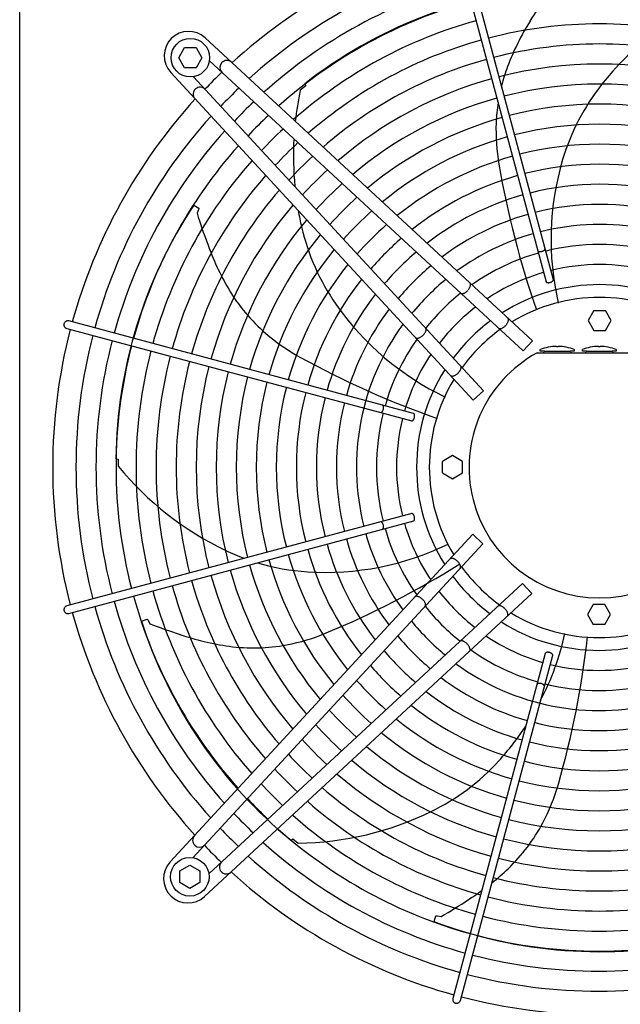
# Model space of a CAD drawing. Units: millimetres. Extents: x 14730 to 26963, y -10183 to -1239.
# Drawn here: x 24743 to 25132, y -6212 to -5575 of the extents above; entities that cross this region are included whole.
import ezdxf

# ---------------------------------------------------------------- set-up
doc = ezdxf.new("R2010")
doc.units = ezdxf.units.MM
doc.layers.add('1', color=7, linetype='Continuous')

msp = doc.modelspace()

# ---------------------------------------------------------------- linework, layer by layer
at = {"color": 1, "linetype": 'Continuous'}
msp.add_line((24743.22, -6239.13), (24743.22, -5490.13), dxfattribs=at)
at = {"color": 6, "linetype": 'Continuous'}
for points, knots in [([(25078.85, -5724.28), (25078.92, -5724.37), (25079.08, -5724.56), (25079.45, -5724.73), (25079.89, -5724.84), (25080.4, -5724.87), (25080.95, -5724.83), (25081.51, -5724.71), (25082.05, -5724.53), (25082.55, -5724.29), (25082.97, -5724.01), (25083.3, -5723.69), (25083.53, -5723.36), (25083.58, -5723.12), (25083.6, -5723.01)], [0, 0, 0, 0, 0.338451, 0.7324, 1.189274, 1.70286, 2.258377, 2.83603, 3.413684, 3.969205, 4.482797, 4.939677, 5.333634, 5.67209, 5.67209, 5.67209, 5.67209]), ([(25084.14, -5744.2), (25084.19, -5744.31), (25084.3, -5744.55), (25084.66, -5744.79), (25085.11, -5744.94), (25085.67, -5745), (25086.28, -5744.97), (25086.9, -5744.85), (25087.51, -5744.64), (25088.05, -5744.36), (25088.5, -5744.03), (25088.82, -5743.67), (25089.01, -5743.28), (25088.99, -5743.03), (25088.97, -5742.91)], [0, 0, 0, 0, 0.353307, 0.758849, 1.24168, 1.800614, 2.417923, 3.066546, 3.71517, 4.332481, 4.891419, 5.374254, 5.7798, 6.133108, 6.133108, 6.133108, 6.133108]), ([(25033.83, -5749.66), (25034.05, -5749.39), (25034.47, -5748.85), (25034.95, -5748), (25035.28, -5747.17), (25035.42, -5746.42), (25035.39, -5745.74), (25035.17, -5745.4), (25035.08, -5745.24)], [0, 0, 0, 0, 1.048424, 2.036538, 2.927523, 3.696954, 4.34157, 4.892404, 4.892404, 4.892404, 4.892404]), ([(25028.98, -5751.84), (25029.1, -5751.91), (25029.37, -5752.06), (25029.88, -5752.1), (25030.44, -5752.03), (25031.05, -5751.82), (25031.69, -5751.5), (25032.34, -5751.08), (25032.98, -5750.56), (25033.37, -5750.16), (25033.57, -5749.96)], [0, 0, 0, 0, 0.434625, 0.921957, 1.484206, 2.127372, 2.845915, 3.626634, 4.451328, 5.29874, 5.29874, 5.29874, 5.29874]), ([(25058.1, -5772.64), (25058.3, -5772.42), (25058.68, -5771.99), (25059.15, -5771.29), (25059.53, -5770.58), (25059.8, -5769.9), (25059.94, -5769.26), (25059.95, -5768.69), (25059.84, -5768.2), (25059.64, -5767.96), (25059.54, -5767.84)], [0, 0, 0, 0, 0.878762, 1.732053, 2.536161, 3.271059, 3.922806, 4.486929, 4.973413, 5.412147, 5.412147, 5.412147, 5.412147]), ([(24772.11, -5771.14), (24772.04, -5771.31), (24771.91, -5771.65), (24771.85, -5772.2), (24771.91, -5772.74), (24772.08, -5773.26), (24772.36, -5773.73), (24772.73, -5774.12), (24773.18, -5774.43), (24773.52, -5774.55), (24773.69, -5774.61)], [0, 0, 0, 0, 0.544304, 1.088468, 1.631828, 2.173871, 2.714324, 3.253213, 3.790859, 4.327819, 4.327819, 4.327819, 4.327819]), ([(24774.99, -5769.78), (24774.8, -5769.74), (24774.42, -5769.66), (24773.84, -5769.73), (24773.29, -5769.91), (24772.8, -5770.22), (24772.38, -5770.63), (24772.2, -5770.97), (24772.11, -5771.14)], [0, 0, 0, 0, 0.572612, 1.146053, 1.720972, 2.297701, 2.876186, 3.456, 3.456, 3.456, 3.456]), ([(25004.45, -5779.08), (25004.65, -5778.88), (25005.05, -5778.49), (25005.56, -5777.85), (25005.99, -5777.21), (25006.31, -5776.57), (25006.51, -5775.95), (25006.59, -5775.39), (25006.55, -5774.89), (25006.39, -5774.62), (25006.32, -5774.49)], [0, 0, 0, 0, 0.847455, 1.672188, 2.452939, 3.171506, 3.814686, 4.376941, 4.864275, 5.298909, 5.298909, 5.298909, 5.298909]), ([(25053.43, -5774.45), (25053.55, -5774.54), (25053.8, -5774.72), (25054.31, -5774.8), (25054.88, -5774.74), (25055.5, -5774.55), (25056.16, -5774.23), (25056.83, -5773.8), (25057.5, -5773.27), (25057.9, -5772.85), (25058.1, -5772.64)], [0, 0, 0, 0, 0.438728, 0.925211, 1.489332, 2.141072, 2.875959, 3.680051, 4.533323, 5.412064, 5.412064, 5.412064, 5.412064]), ([(24999.72, -5780.59), (24999.85, -5780.67), (25000.1, -5780.84), (25000.6, -5780.93), (25001.17, -5780.89), (25001.8, -5780.74), (25002.46, -5780.47), (25003.14, -5780.1), (25003.81, -5779.63), (25004.23, -5779.27), (25004.45, -5779.08)], [0, 0, 0, 0, 0.434632, 0.921966, 1.48422, 2.127397, 2.84596, 3.626705, 4.45143, 5.298877, 5.298877, 5.298877, 5.298877]), ([(25027.13, -5803.62), (25027.34, -5803.41), (25027.75, -5803.01), (25028.28, -5802.35), (25028.72, -5801.68), (25029.03, -5801.02), (25029.23, -5800.39), (25029.28, -5799.82), (25029.21, -5799.32), (25029.02, -5799.07), (25028.94, -5798.94)], [0, 0, 0, 0, 0.878773, 1.732075, 2.536191, 3.271096, 3.922846, 4.48697, 4.973455, 5.412192, 5.412192, 5.412192, 5.412192]), ([(25022.33, -5805.05), (25022.44, -5805.15), (25022.68, -5805.35), (25023.18, -5805.47), (25023.75, -5805.46), (25024.39, -5805.31), (25025.07, -5805.05), (25025.77, -5804.67), (25026.48, -5804.19), (25026.91, -5803.81), (25027.13, -5803.62)], [0, 0, 0, 0, 0.438737, 0.925222, 1.489346, 2.141096, 2.875999, 3.680114, 4.533415, 5.412187, 5.412187, 5.412187, 5.412187]), ([(24977.15, -5829.08), (24977.27, -5829.06), (24977.53, -5829.01), (24977.88, -5828.75), (24978.21, -5828.38), (24978.5, -5827.91), (24978.74, -5827.37), (24978.91, -5826.78), (24979, -5826.19), (24979.01, -5825.62), (24978.93, -5825.11), (24978.77, -5824.7), (24978.54, -5824.37), (24978.32, -5824.27), (24978.21, -5824.23)], [0, 0, 0, 0, 0.361027, 0.78567, 1.281077, 1.837906, 2.436844, 3.053105, 3.659868, 4.231414, 4.746419, 5.192037, 5.569753, 5.902783, 5.902783, 5.902783, 5.902783]), ([(24997.05, -5834.45), (24997.15, -5834.47), (24997.35, -5834.49), (24997.67, -5834.38), (24997.98, -5834.16), (24998.28, -5833.85), (24998.55, -5833.45), (24998.78, -5832.99), (24998.96, -5832.49), (24999.03, -5832.13), (24999.07, -5831.96)], [0, 0, 0, 0, 0.292803, 0.617191, 0.992107, 1.422356, 1.902499, 2.420494, 2.96029, 3.503794, 3.503794, 3.503794, 3.503794]), ([(24999.07, -5831.96), (24999.09, -5831.77), (24999.14, -5831.41), (24999.12, -5830.89), (24999.04, -5830.42), (24998.87, -5830.05), (24998.65, -5829.75), (24998.44, -5829.67), (24998.34, -5829.62)], [0, 0, 0, 0, 0.563019, 1.088702, 1.560729, 1.970337, 2.32099, 2.633846, 2.633846, 2.633846, 2.633846]), ([(24998.34, -5899.25), (24998.45, -5899.2), (24998.69, -5899.1), (24998.93, -5898.74), (24999.08, -5898.28), (24999.14, -5897.73), (24999.11, -5897.12), (24998.99, -5896.49), (24998.78, -5895.89), (24998.5, -5895.34), (24998.17, -5894.89), (24997.81, -5894.58), (24997.42, -5894.38), (24997.17, -5894.41), (24997.05, -5894.42)], [0, 0, 0, 0, 0.353307, 0.758849, 1.24168, 1.800614, 2.417923, 3.066546, 3.71517, 4.332481, 4.891419, 5.374254, 5.7798, 6.133108, 6.133108, 6.133108, 6.133108]), ([(24978.42, -5904.55), (24978.51, -5904.48), (24978.7, -5904.32), (24978.87, -5903.95), (24978.98, -5903.51), (24979.01, -5903), (24978.97, -5902.45), (24978.86, -5901.89), (24978.67, -5901.34), (24978.44, -5900.85), (24978.15, -5900.42), (24977.84, -5900.09), (24977.5, -5899.86), (24977.26, -5899.82), (24977.15, -5899.79)], [0, 0, 0, 0, 0.338451, 0.7324, 1.189274, 1.70286, 2.258377, 2.83603, 3.413684, 3.969205, 4.482797, 4.939677, 5.333634, 5.67209, 5.67209, 5.67209, 5.67209]), ([(25026.79, -5925.29), (25026.57, -5925.1), (25026.13, -5924.72), (25025.43, -5924.24), (25024.73, -5923.86), (25024.04, -5923.6), (25023.41, -5923.45), (25022.84, -5923.44), (25022.34, -5923.56), (25022.1, -5923.76), (25021.99, -5923.86)], [0, 0, 0, 0, 0.878762, 1.732053, 2.536161, 3.271059, 3.922806, 4.486929, 4.973413, 5.412147, 5.412147, 5.412147, 5.412147]), ([(25028.59, -5929.97), (25028.68, -5929.84), (25028.86, -5929.59), (25028.94, -5929.08), (25028.88, -5928.52), (25028.69, -5927.89), (25028.37, -5927.23), (25027.94, -5926.56), (25027.41, -5925.9), (25027, -5925.5), (25026.79, -5925.29)], [0, 0, 0, 0, 0.438728, 0.925211, 1.489332, 2.141072, 2.875959, 3.680051, 4.533323, 5.412064, 5.412064, 5.412064, 5.412064]), ([(25003.8, -5949.56), (25003.53, -5949.35), (25002.99, -5948.93), (25002.14, -5948.44), (25001.31, -5948.12), (25000.56, -5947.98), (24999.88, -5948.01), (24999.54, -5948.22), (24999.38, -5948.32)], [0, 0, 0, 0, 1.048424, 2.036538, 2.927523, 3.696954, 4.34157, 4.892404, 4.892404, 4.892404, 4.892404]), ([(25005.98, -5954.42), (25006.05, -5954.29), (25006.2, -5954.02), (25006.25, -5953.52), (25006.17, -5952.96), (25005.97, -5952.34), (25005.65, -5951.7), (25005.22, -5951.06), (25004.7, -5950.42), (25004.31, -5950.03), (25004.1, -5949.83)], [0, 0, 0, 0, 0.434625, 0.921957, 1.484206, 2.127372, 2.845915, 3.626634, 4.451328, 5.29874, 5.29874, 5.29874, 5.29874]), ([(24773.69, -5954.27), (24773.49, -5954.34), (24773.08, -5954.49), (24772.57, -5954.9), (24772.17, -5955.42), (24771.93, -5956.03), (24771.83, -5956.68), (24771.92, -5957.11), (24771.96, -5957.32)], [0, 0, 0, 0, 0.643834, 1.288833, 1.935846, 2.585174, 3.236502, 3.888982, 3.888982, 3.888982, 3.888982]), ([(24771.96, -5957.32), (24772.03, -5957.53), (24772.17, -5957.94), (24772.58, -5958.47), (24773.1, -5958.87), (24773.7, -5959.12), (24774.35, -5959.22), (24774.77, -5959.14), (24774.99, -5959.1)], [0, 0, 0, 0, 0.652477, 1.303802, 1.953128, 2.600137, 3.245134, 3.888965, 3.888965, 3.888965, 3.888965]), ([(25057.76, -5956.27), (25057.55, -5956.06), (25057.15, -5955.64), (25056.49, -5955.11), (25055.82, -5954.68), (25055.16, -5954.36), (25054.53, -5954.17), (25053.97, -5954.11), (25053.46, -5954.19), (25053.21, -5954.37), (25053.09, -5954.46)], [0, 0, 0, 0, 0.878773, 1.732075, 2.536191, 3.271096, 3.922846, 4.48697, 4.973455, 5.412192, 5.412192, 5.412192, 5.412192]), ([(25059.2, -5961.07), (25059.29, -5960.95), (25059.49, -5960.71), (25059.61, -5960.22), (25059.6, -5959.65), (25059.45, -5959.01), (25059.19, -5958.33), (25058.81, -5957.62), (25058.33, -5956.92), (25057.95, -5956.49), (25057.76, -5956.27)], [0, 0, 0, 0, 0.438737, 0.925222, 1.489346, 2.141096, 2.875999, 3.680114, 4.533415, 5.412187, 5.412187, 5.412187, 5.412187]), ([(25033.22, -5978.95), (25033.02, -5978.75), (25032.63, -5978.35), (25032, -5977.83), (25031.35, -5977.41), (25030.71, -5977.09), (25030.1, -5976.88), (25029.54, -5976.81), (25029.03, -5976.85), (25028.76, -5977), (25028.63, -5977.07)], [0, 0, 0, 0, 0.847455, 1.672188, 2.452939, 3.171506, 3.814686, 4.376941, 4.864275, 5.298909, 5.298909, 5.298909, 5.298909]), ([(25034.73, -5983.67), (25034.81, -5983.55), (25034.99, -5983.29), (25035.07, -5982.79), (25035.04, -5982.23), (25034.88, -5981.6), (25034.61, -5980.94), (25034.24, -5980.26), (25033.78, -5979.58), (25033.41, -5979.16), (25033.22, -5978.95)], [0, 0, 0, 0, 0.434632, 0.921966, 1.48422, 2.127397, 2.84596, 3.626705, 4.45143, 5.298877, 5.298877, 5.298877, 5.298877]), ([(25086.1, -5984.33), (25085.91, -5984.3), (25085.55, -5984.25), (25085.03, -5984.27), (25084.57, -5984.36), (25084.19, -5984.52), (25083.89, -5984.75), (25083.81, -5984.96), (25083.77, -5985.05)], [0, 0, 0, 0, 0.563019, 1.088702, 1.560729, 1.970337, 2.32099, 2.633846, 2.633846, 2.633846, 2.633846]), ([(25088.6, -5986.35), (25088.61, -5986.25), (25088.64, -5986.04), (25088.52, -5985.72), (25088.3, -5985.41), (25087.99, -5985.12), (25087.59, -5984.85), (25087.13, -5984.62), (25086.63, -5984.44), (25086.28, -5984.36), (25086.1, -5984.33)], [0, 0, 0, 0, 0.292803, 0.617191, 0.992107, 1.422356, 1.902499, 2.420494, 2.96029, 3.503794, 3.503794, 3.503794, 3.503794]), ([(25083.22, -6006.25), (25083.2, -6006.13), (25083.15, -6005.87), (25082.89, -6005.52), (25082.52, -6005.18), (25082.05, -6004.89), (25081.51, -6004.66), (25080.92, -6004.49), (25080.33, -6004.4), (25079.76, -6004.39), (25079.26, -6004.47), (25078.84, -6004.63), (25078.51, -6004.86), (25078.42, -6005.08), (25078.37, -6005.18)], [0, 0, 0, 0, 0.361027, 0.78567, 1.281077, 1.837906, 2.436844, 3.053105, 3.659868, 4.231414, 4.746419, 5.192037, 5.569753, 5.902783, 5.902783, 5.902783, 5.902783]), ([(25023.92, -6208.41), (25023.88, -6208.6), (25023.81, -6208.98), (25023.87, -6209.55), (25024.05, -6210.1), (25024.36, -6210.59), (25024.77, -6211.01), (25025.11, -6211.2), (25025.28, -6211.29)], [0, 0, 0, 0, 0.572612, 1.146053, 1.720972, 2.297701, 2.876186, 3.456, 3.456, 3.456, 3.456]), ([(25025.28, -6211.29), (25025.45, -6211.36), (25025.79, -6211.49), (25026.34, -6211.54), (25026.88, -6211.49), (25027.4, -6211.32), (25027.87, -6211.04), (25028.26, -6210.66), (25028.57, -6210.22), (25028.69, -6209.87), (25028.75, -6209.7)], [0, 0, 0, 0, 0.544304, 1.088468, 1.631828, 2.173871, 2.714324, 3.253213, 3.790859, 4.327819, 4.327819, 4.327819, 4.327819])]:
    msp.add_open_spline(points, degree=3, knots=knots, dxfattribs=at)
at = {"layer": '1', "color": 6, "linetype": 'Continuous'}
for p, q in [((25088.99, -5743.15), (25029.12, -5519.55)), ((25024.29, -5520.84), (25084.25, -5744.42)), ((24863.38, -5586.51), (25075.49, -5782.59)), ((24846.29, -5599.31), (24850.05, -5592.81)), ((24850.05, -5592.81), (24857.53, -5592.81)), ((24857.53, -5592.81), (24861.29, -5599.31)), ((24850.05, -5605.81), (24846.29, -5599.31)), ((24861.29, -5599.31), (24857.53, -5605.81)), ((25069.38, -5789.2), (24866.13, -5601.3)), ((25037.08, -5821.01), (24841.06, -5608.83)), ((24857.53, -5605.81), (24850.05, -5605.81)), ((25043.68, -5814.9), (24855.8, -5611.64)), ((24928.58, -5617.57), (24925.02, -5620.36)), ((24927.9, -5616.2), (24928.58, -5617.57)), ((24855.98, -5694.82), (24859.39, -5696.83)), ((24859.16, -5697.76), (24858.11, -5700)), ((24859.39, -5696.83), (24859.16, -5697.76)), ((25115.2, -5762.97), (25111.45, -5769.47)), ((25115.2, -5762.97), (25122.71, -5762.97)), ((25126.46, -5769.47), (25122.71, -5762.97)), ((24773.69, -5774.61), (24997.29, -5834.48)), ((24998.34, -5829.62), (24774.99, -5769.78)), ((25111.45, -5769.47), (25115.2, -5775.97)), ((25122.71, -5775.97), (25126.46, -5769.47)), ((25115.2, -5775.97), (25122.71, -5775.97)), ((25069.38, -5789.2), (25075.49, -5782.59)), ((25091.05, -5786.24), (25091.05, -5786.32)), ((25092.05, -5786.32), (25092.05, -5786.24)), ((25118.27, -5786.24), (25118.27, -5786.32)), ((25119.27, -5786.32), (25119.27, -5786.24)), ((25078.48, -5790.44), (25159.06, -5790.44)), ((25080.55, -5789.24), (25080.55, -5788.24)), ((25083.24, -5789.24), (25080.55, -5789.24)), ((25083.24, -5789.24), (25099.87, -5789.24)), ((25102.55, -5789.24), (25099.87, -5789.24)), ((25102.55, -5788.24), (25102.55, -5789.24)), ((25107.77, -5789.24), (25107.77, -5788.24)), ((25110.46, -5789.24), (25107.77, -5789.24)), ((25110.46, -5789.24), (25127.08, -5789.24)), ((25129.77, -5789.24), (25127.08, -5789.24)), ((25129.77, -5788.24), (25129.77, -5789.24)), ((25037.08, -5821.01), (25043.68, -5814.9)), ((25023.61, -5856.93), (25017.11, -5860.69)), ((25030.11, -5860.69), (25023.61, -5856.93)), ((24805.54, -5858.96), (24807.03, -5859.29)), ((24807.03, -5859.29), (24806.99, -5863.81)), ((25017.11, -5868.19), (25017.11, -5860.69)), ((25030.11, -5868.19), (25030.11, -5860.69)), ((25017.11, -5868.19), (25023.61, -5871.94)), ((25023.61, -5871.94), (25030.11, -5868.19)), ((24997.29, -5894.4), (24773.69, -5954.27)), ((24774.99, -5959.1), (24998.57, -5899.15)), ((24840.65, -6120.02), (25036.73, -5907.9)), ((25043.34, -5914.01), (25036.73, -5907.9)), ((25043.34, -5914.01), (24855.44, -6117.26)), ((25069.04, -5939.71), (24865.79, -6127.6)), ((25075.15, -5946.32), (25069.04, -5939.71)), ((25075.15, -5946.32), (24862.98, -6142.34)), ((25114.83, -5953.28), (25111.07, -5959.78)), ((25122.33, -5953.28), (25114.83, -5953.28)), ((25126.09, -5959.78), (25122.33, -5953.28)), ((25111.07, -5959.78), (25114.83, -5966.28)), ((25122.33, -5966.28), (25126.09, -5959.78)), ((24822.16, -5964.21), (24825.86, -5962.8)), ((24825.86, -5962.8), (24826.45, -5963.56)), ((24826.45, -5963.56), (24827.53, -5965.78)), ((25122.33, -5966.28), (25114.83, -5966.28)), ((25083.77, -5985.05), (25023.92, -6208.41)), ((25028.75, -6209.7), (25088.62, -5986.1)), ((24919.04, -6105.99), (24920.23, -6105.02)), ((24920.23, -6105.02), (24923.74, -6107.88)), ((24846.95, -6125.86), (24853.45, -6122.1)), ((24846.95, -6133.35), (24846.95, -6125.86)), ((24853.45, -6122.1), (24859.95, -6125.86)), ((24859.95, -6125.86), (24859.95, -6133.35)), ((24853.45, -6137.1), (24846.95, -6133.35)), ((24859.95, -6133.35), (24853.45, -6137.1)), ((25011.69, -6158.61), (25012.9, -6154.84)), ((25012.9, -6154.84), (25013.85, -6154.85)), ((25013.85, -6154.85), (25016.27, -6155.39))]:
    msp.add_line(p, q, dxfattribs=at)
for centre in [(24853.79, -5599.31), (24853.45, -6129.6)]:
    msp.add_circle(centre, 12.5, dxfattribs=at)
at = {"layer": '1', "color": 1, "linetype": 'Continuous'}
for centre, start, end in [((25118.96, -5864.41), 105.40717, 132.29356), ((25118.55, -5864.44), 137.70647, 164.59276), ((25118.55, -5864.44), 165.40209, 194.5979), ((25118.55, -5864.44), 195.40717, 222.29356), ((25118.58, -5864.84), 227.70647, 254.59276), ((25118.58, -5864.84), 255.40209, 284.5979)]:
    msp.add_arc(centre, 353.94, start, end, dxfattribs=at)
at = {"layer": '1', "color": 6, "linetype": 'Continuous'}
for centre, radius, start, end in [((25118.96, -5864.41), 338.87, 105.42482, 132.07251), ((25118.96, -5864.41), 325.89, 105.44133, 131.86569), ((25114.86, -5856.55), 304.5, 95.10394, 127.87658), ((25326.15, -5723.12), 292.19, 145.63496, 149.71812), ((25118.96, -5864.41), 312.91, 105.45921, 131.64164), ((25280.05, -5743.04), 203.7, 116.56714, 141.66097), ((25118.96, -5864.41), 299.93, 105.47864, 131.3981), ((25118.96, -5864.41), 286.94, 75.49356, 104.50643), ((25216.34, -5664.76), 168.01, 147.95755, 159.15162), ((24852.62, -5598.08), 15.79, 47.09831, 222.91358), ((25118.96, -5864.41), 286.94, 105.49982, 131.1324), ((25118.96, -5864.41), 273.96, 75.51646, 104.48353), ((24877.43, -5605.63), 4.5, 48.07043, 222.66965), ((25118.96, -5864.41), 273.96, 105.52301, 130.84138), ((25118.24, -5863.83), 353.02, 133.73341, 136.24645), ((25118.96, -5864.41), 260.98, 75.54163, 104.45836), ((25166.32, -5645.71), 114.48, 159.15162, 165.74827), ((25118.96, -5864.41), 260.98, 105.54851, 130.5212), ((24860.12, -5622.95), 4.5, 42.39239, 219.61936), ((25118.24, -5863.83), 337.95, 133.57648, 136.40257), ((25124.27, -5662.72), 203.7, 167.99571, 173.73557), ((25118.96, -5864.41), 248, 75.56944, 104.43055), ((25234.07, -5706.68), 145.08, 141.66097, 163.43554), ((25118.24, -5863.83), 324.97, 133.42964, 136.54866), ((25118.96, -5864.41), 248, 105.57668, 130.16727), ((25166.32, -5645.71), 114.48, 171.32255, 177.93322), ((25118.96, -5864.41), 235.02, 75.60032, 104.39967), ((25118.55, -5864.44), 338.87, 137.92752, 164.57464), ((25118.24, -5863.83), 311.99, 133.27054, 136.70694), ((25118.96, -5864.41), 235.02, 105.60797, 129.77391), ((25118.55, -5864.44), 325.89, 138.13433, 164.5577), ((25118.24, -5863.83), 299.01, 133.0976, 136.87899), ((25182.01, -5646.27), 130.19, 177.93322, 189.74917), ((25118.96, -5864.41), 222.04, 75.63482, 104.36517), ((25124.27, -5662.72), 203.7, 176.94981, 185.64851), ((25118.96, -5864.41), 222.04, 105.64291, 129.33414), ((25118.55, -5864.44), 312.91, 138.35837, 164.53935), ((25118.24, -5863.83), 286.03, 132.90892, 137.0667), ((25118.96, -5864.41), 209.06, 75.67359, 104.3264), ((25118.55, -5864.44), 299.93, 138.60191, 164.51941), ((25118.24, -5863.83), 273.05, 132.70225, 137.2723), ((25118.96, -5864.41), 209.06, 105.68219, 128.8392), ((25268.89, -5717.03), 181.41, 163.43554, 193.09783), ((25118.24, -5863.83), 260.07, 132.47488, 137.49851), ((25635.08, -5568.43), 589.9, 189.74917, 199.22134), ((25118.96, -5864.41), 196.08, 75.71751, 104.28248), ((25118.55, -5864.44), 286.94, 138.8676, 164.49767), ((25118.96, -5864.41), 196.08, 105.72667, 128.27794), ((25118.55, -5864.44), 273.96, 139.15863, 164.47387), ((25118.24, -5863.83), 247.09, 132.22353, 137.74856), ((25118.96, -5864.41), 183.1, 75.76765, 104.23234), ((25118.24, -5863.83), 234.11, 131.9442, 138.02645), ((25118.96, -5864.41), 183.1, 105.77746, 127.63602), ((25110.01, -5862.65), 304.5, 146.53252, 179.30515), ((25118.55, -5864.44), 260.98, 139.47879, 164.4477), ((25124.27, -5662.72), 203.7, 190.05022, 193.08954), ((25118.24, -5863.83), 221.13, 131.63192, 138.33711), ((25118.96, -5864.41), 170.12, 75.82544, 104.17455), ((25137.44, -5614.26), 292.19, 197.06353, 201.1467), ((25118.55, -5864.44), 248, 139.83272, 164.41879), ((25118.96, -5864.41), 170.12, 105.836, 126.8946), ((25067.17, -5676), 145.08, 193.08954, 214.86411), ((25118.24, -5863.83), 208.15, 131.2805, 138.68672), ((25118.96, -5864.41), 157.13, 53.9715, 104.1072), ((25118.55, -5864.44), 235.02, 140.22607, 164.38669), ((25118.24, -5863.83), 195.17, 130.88206, 139.0831), ((25118.96, -5864.41), 157.13, 105.90422, 126.02842), ((25023.34, -5663.73), 168.01, 199.38612, 210.58019), ((25118.55, -5864.44), 222.04, 140.66583, 164.35084), ((25118.96, -5864.41), 144.19, 75.972, 104.02798), ((25118.24, -5863.83), 182.19, 130.42646, 139.53633), ((25118.96, -5864.41), 144.19, 105.98446, 125.00625), ((25118.55, -5864.44), 209.06, 141.16077, 164.31053), ((25118.24, -5863.83), 169.21, 129.90043, 140.05963), ((25118.96, -5864.41), 131.17, 76.06749, 103.93249), ((25118.55, -5864.44), 196.08, 141.72202, 164.26488), ((25118.24, -5863.83), 156.23, 129.2862, 140.67066), ((25118.96, -5864.41), 131.17, 106.08119, 123.76882), ((24977.26, -5690.96), 114.48, 210.58019, 229.36179), ((25118.96, -5864.41), 118.19, 57.74438, 122.25571), ((25118.55, -5864.44), 183.1, 142.36393, 164.21276), ((25118.24, -5863.83), 143.27, 128.56053, 141.39254), ((25118.96, -5864.38), 109.91, 58.89311, 121.11008), ((25096.97, -5655.24), 181.41, 214.86411, 244.5264), ((25118.55, -5864.44), 170.12, 143.10534, 164.15268), ((25118.24, -5863.83), 130.27, 127.68602, 142.26246), ((25118.55, -5864.44), 157.13, 143.9715, 194.1072), ((25118.24, -5863.83), 117.29, 126.61619, 143.32665), ((25118.55, -5864.44), 338.87, 165.41952, 194.58047), ((24987.49, -5679.04), 130.19, 229.36179, 241.17774), ((25118.55, -5864.44), 144.19, 144.99365, 164.00032), ((25118.7, -5864.16), 109.6, 125.90133, 144.143), ((25118.55, -5864.44), 325.89, 165.43582, 194.56417), ((25118.55, -5864.44), 312.91, 165.45347, 194.54652), ((25091.59, -5817.69), 31.45, 90.97305, 110.54155), ((25091.55, -5782.8), 3.56, 261.92048, 278.07952), ((25091.52, -5817.69), 31.45, 69.45845, 89.02695), ((25118.8, -5817.69), 31.45, 90.97305, 110.54155), ((25118.77, -5782.8), 3.56, 261.92048, 278.07952), ((25118.73, -5817.69), 31.45, 69.45845, 89.02695), ((25118.55, -5864.44), 299.93, 165.47265, 194.52734), ((25118.55, -5864.44), 286.94, 165.49356, 194.50643), ((25209.11, -5276.28), 589.9, 241.17774, 250.64991), ((25118.55, -5864.44), 131.17, 146.23106, 163.90106), ((25118.77, -5864.63), 84.42, 118.50434, 61.49566), ((25083.24, -5789.84), 0.6, 90, 270), ((25099.87, -5789.84), 0.6, 270, 90), ((25110.46, -5789.84), 0.6, 90, 270), ((25127.08, -5789.84), 0.6, 270, 90), ((25118.55, -5864.44), 273.96, 165.51646, 194.48353), ((25118.55, -5864.44), 260.98, 165.54163, 194.45836), ((25118.55, -5864.44), 248, 165.56944, 194.43055), ((25118.55, -5864.44), 235.02, 165.60032, 194.39967), ((25118.55, -5864.44), 118.19, 147.74438, 212.25571), ((25118.55, -5864.44), 222.04, 165.63482, 194.36517), ((25118.55, -5864.44), 209.06, 165.67359, 194.3264), ((25118.52, -5864.43), 109.91, 148.89311, 211.11008), ((25118.55, -5864.44), 196.08, 165.71751, 194.28248), ((25118.55, -5864.44), 183.1, 165.76765, 194.23234), ((25118.55, -5864.44), 170.12, 165.82544, 194.17455), ((25118.55, -5864.44), 144.19, 165.972, 194.02798), ((25118.55, -5864.44), 131.17, 166.06749, 193.93249), ((24964.34, -5734.45), 203.7, 219.42428, 244.51811), ((25118.55, -5864.44), 131.17, 196.08119, 213.76882), ((25118.55, -5864.44), 157.13, 195.90422, 216.02842), ((25118.55, -5864.44), 144.19, 195.98446, 215.00625), ((24941.47, -5751.11), 181.41, 266.29268, 295.95497), ((25118.55, -5864.44), 183.1, 195.77746, 217.63602), ((25118.55, -5864.44), 170.12, 195.836, 216.8946), ((24939.12, -5787.36), 145.08, 244.51811, 249.71247), ((25118.55, -5864.44), 209.06, 195.68219, 218.8392), ((25118.55, -5864.44), 196.08, 195.72667, 218.27794), ((25118.55, -5864.44), 235.02, 195.60797, 219.77391), ((24939.12, -5787.36), 145.08, 253.25751, 266.29268), ((25118.55, -5864.44), 222.04, 195.64291, 219.33414), ((24715.11, -5427.17), 589.9, 292.60631, 302.07848), ((25118.55, -5864.44), 260.98, 195.54851, 220.5212), ((25118.55, -5864.44), 248, 195.57668, 220.16727), ((25118.3, -5864.69), 109.6, 215.90133, 234.143), ((25118.55, -5864.44), 273.96, 195.52301, 220.84138), ((25117.97, -5865.16), 117.29, 216.61619, 233.32665), ((25118.55, -5864.44), 299.93, 195.47864, 221.3981), ((25118.55, -5864.44), 286.94, 195.49982, 221.1324), ((25117.97, -5865.16), 130.27, 217.68602, 232.26246), ((25118.55, -5864.44), 325.89, 195.44133, 221.86569), ((25118.55, -5864.44), 312.91, 195.45921, 221.64164), ((25118.55, -5864.44), 338.87, 195.42482, 222.07251), ((25117.97, -5865.16), 143.27, 218.56053, 231.39254), ((25118.58, -5864.87), 109.91, 238.89311, 301.11008), ((25111.76, -5870.24), 304.5, 197.96109, 230.73372), ((24934.66, -5693.93), 292.19, 248.4921, 252.57527), ((25117.97, -5865.16), 156.23, 219.2862, 230.67066), ((25118.58, -5864.84), 118.19, 237.74438, 302.25571), ((24902.2, -5813.98), 168.01, 250.81469, 262.00876), ((24891.82, -5851.56), 130.19, 280.79036, 292.60631), ((24919.48, -5932.47), 181.41, 332.72919, 347.38355), ((25117.97, -5865.16), 169.21, 219.90043, 230.05963), ((25118.58, -5864.84), 131.17, 236.23106, 253.90106), ((24525.07, -5907.47), 589.9, 344.03488, 353.50705), ((24894.76, -5866.99), 114.48, 262.00876, 280.79036), ((25117.97, -5865.16), 182.19, 220.42646, 229.53633), ((25118.58, -5864.84), 144.19, 234.99365, 254.00032), ((25118.58, -5864.84), 157.13, 233.9715, 284.1072), ((25117.97, -5865.16), 195.17, 220.88206, 229.0831), ((25118.58, -5864.84), 131.17, 256.06749, 283.93249), ((25117.97, -5865.16), 208.15, 221.2805, 228.68672), ((25118.58, -5864.84), 170.12, 233.10534, 254.15268), ((25118.58, -5864.84), 144.19, 255.972, 284.02798), ((25118.58, -5864.84), 183.1, 232.36393, 254.21276), ((25117.97, -5865.16), 221.13, 221.63192, 228.33711), ((25117.97, -5865.16), 234.11, 221.9442, 228.02645), ((25118.58, -5864.84), 196.08, 231.72202, 254.26488), ((25118.58, -5864.84), 209.06, 231.16077, 254.31053), ((25118.58, -5864.84), 170.12, 255.82544, 284.17455), ((25117.97, -5865.16), 247.09, 222.22353, 227.74856), ((25118.58, -5864.84), 222.04, 230.66583, 254.35084), ((24919.48, -5932.47), 181.41, 317.72126, 326.76691), ((25117.97, -5865.16), 260.07, 222.47488, 227.49851), ((25118.58, -5864.84), 183.1, 255.76765, 284.23234), ((25118.58, -5864.84), 235.02, 230.22607, 254.38669), ((25117.97, -5865.16), 273.05, 222.70225, 227.2723), ((25118.58, -5864.84), 248, 229.83272, 254.41879), ((24946.35, -5956.91), 145.08, 295.94668, 317.72126), ((25118.58, -5864.84), 196.08, 255.71751, 284.28248), ((25117.97, -5865.16), 286.03, 222.90892, 227.0667), ((25118.58, -5864.84), 260.98, 229.47879, 254.4477), ((25118.58, -5864.84), 209.06, 255.67359, 284.3264), ((25117.97, -5865.16), 299.01, 223.0976, 226.87899), ((25118.58, -5864.84), 273.96, 229.15863, 254.47387), ((24967.05, -6033.92), 130.19, 332.21893, 344.03488), ((25117.97, -5865.16), 311.99, 223.27054, 226.70694), ((25118.58, -5864.84), 286.94, 228.8676, 254.49767), ((25118.58, -5864.84), 222.04, 255.63482, 284.36517), ((24920.71, -5904.2), 203.7, 270.85285, 295.94668), ((25117.97, -5865.16), 324.97, 223.42964, 226.54866), ((25118.58, -5864.84), 299.93, 228.60191, 254.51941), ((25118.58, -5864.84), 235.02, 255.60032, 284.39967), ((25117.97, -5865.16), 337.95, 223.57648, 226.40257), ((25118.58, -5864.84), 312.91, 228.35837, 254.53935), ((24980.94, -6041.24), 114.48, 313.43733, 332.21893), ((24859.77, -6105.97), 4.5, 138.07043, 312.66965), ((25118.58, -5864.84), 248, 255.56944, 284.43055), ((25117.97, -5865.16), 353.02, 223.73341, 226.24645), ((25118.58, -5864.84), 325.89, 228.13433, 254.5577), ((25118.58, -5864.84), 338.87, 227.92752, 254.57464), ((25118.58, -5864.84), 260.98, 255.54163, 284.45836), ((24852.22, -6130.77), 15.79, 137.09831, 312.91358), ((24877.09, -6123.28), 4.5, 132.39239, 309.61936), ((24944.14, -6002.37), 168.01, 308.68119, 313.43733), ((25118.58, -5864.84), 273.96, 255.51646, 284.48353), ((24944.14, -6002.37), 168.01, 302.24327, 305.90113), ((24870.52, -5902.14), 292.19, 299.92067, 304.00384), ((25118.58, -5864.84), 286.94, 255.49356, 284.50643), ((25118.58, -5864.84), 299.93, 255.47265, 284.52734), ((25118.79, -5873.6), 304.5, 249.38966, 282.16229), ((25118.58, -5864.84), 312.91, 255.45347, 284.54652), ((25118.58, -5864.84), 325.89, 255.43582, 284.56417), ((25118.58, -5864.84), 338.87, 255.41952, 284.58047)]:
    msp.add_arc(centre, radius, start, end, dxfattribs=at)

doc.saveas('drawing.dxf')
